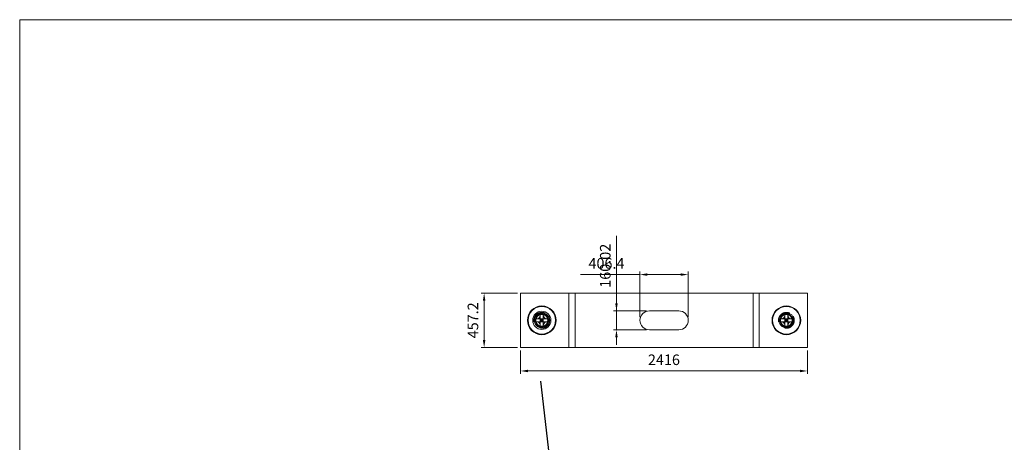
# Model space of a CAD drawing. Units: inches. Extents: x -345 to 36687, y -2447 to 21670.
# Drawn here: x -345 to 7938, y 18115 to 21670 of the extents above; entities that cross this region are included whole.
import ezdxf

# ---------------------------------------------------------------- set-up
doc = ezdxf.new("R2010")
doc.units = ezdxf.units.IN
doc.linetypes.add('AM_ISO02W050', pattern=[7.5, 6, -1.5])
doc.layers.get('0').update_dxf_attribs({"lineweight": 0})
doc.layers.get('Defpoints').update_dxf_attribs({"lineweight": 0})
for name, color, linetype, lineweight in [('AM_5', 3, 'Continuous', 25), ('Kanalträger', 4, 'Continuous', 0), ('Text_1', 4, 'Continuous', 25)]:
    doc.layers.add(name, color=color, linetype=linetype, lineweight=lineweight)
doc.styles.add('Text Style 1', font='ROMANS.SHX')
doc.dimstyles.new('AM_DIN', dxfattribs={"dimtxt": 88.9, "dimasz": 63.5, "dimexe": 25.4, "dimexo": 25.4, "dimgap": 38.1, "dimtad": 1, "dimdsep": 46, "dimtxsty": 'Text Style 1', "dimcen": 0, "dimclrd": 256, "dimclre": 256, "dimclrt": 2, "dimadec": 0, "dimazin": 2, "dimtp": 2.54, "dimtm": 2.54, "dimtfac": 0.71, "dimtdec": 3, "dimtmove": 0, "dimatfit": 3, "dimfxl": 1, "dimarcsym": 0})
doc.dimstyles.new('wowo_2.5', dxfattribs={"dimtxt": 63.5, "dimasz": 63.5, "dimexe": 31.75, "dimexo": 1.5875, "dimgap": 25.4, "dimtad": 1, "dimdsep": 46, "dimtxsty": 'Text Style 1', "dimcen": 0, "dimclrd": 256, "dimclre": 256, "dimazin": 2, "dimtfac": 1, "dimtmove": 0, "dimatfit": 3, "dimfxl": 1, "dimarcsym": 0})

# ---------------------------------------------------------------- blocks, each defined once
blk = doc.blocks.new('*D10')
at = {"layer": 'AM_5', "linetype": 'ByBlock', "lineweight": -2, "ltscale": 25.4}
for p, q in [((-399.4, -148.6), (-399.4, 482.2)), ((-399.4, -85.1), (-399.4, -21.6)), ((-147.3, -148.6), (-424.8, -148.6)), ((-399.4, -148.6), (-399.4, -308.6)), ((-147.3, -308.6), (-424.8, -308.6)), ((-399.4, -372.1), (-399.4, -435.6))]:
    blk.add_line(p, q, dxfattribs=at)
at = {"layer": 'AM_5'}
for points in [[(-410, -85.1), (-388.8, -85.1), (-399.4, -148.6)], [(-388.8, -372.1), (-410, -372.1), (-399.4, -308.6)]]:
    blk.add_solid(points, dxfattribs=at)
at = {"layer": 'Defpoints', "color": 0}
for p in [(-121.9, -148.6), (-399.4, -308.6), (-121.9, -308.6)]:
    blk.add_point(p, dxfattribs=at)
at = {"layer": 'AM_5', "color": 2, "lineweight": 20, "insert": (-482, 230.3), "char_height": 88.9, "attachment_point": 5, "rotation": 90, "style": 'Text Style 1'}
blk.add_mtext('160.02', dxfattribs=at)
blk = doc.blocks.new('*D11')
at = {"layer": 'AM_5', "linetype": 'ByBlock', "lineweight": -2, "ltscale": 25.4}
for p, q in [((-1230.6, 0), (-1538, 0)), ((-1512.6, -63.5), (-1512.6, -393.7)), ((-1230.6, -457.2), (-1538, -457.2))]:
    blk.add_line(p, q, dxfattribs=at)
at = {"layer": 'AM_5'}
for points in [[(-1502, -63.5), (-1523.2, -63.5), (-1512.6, 0)], [(-1523.2, -393.7), (-1502, -393.7), (-1512.6, -457.2)]]:
    blk.add_solid(points, dxfattribs=at)
at = {"layer": 'Defpoints', "color": 0}
for p in [(-1205.2, 0), (-1512.6, -457.2), (-1205.2, -457.2)]:
    blk.add_point(p, dxfattribs=at)
at = {"layer": 'AM_5', "color": 2, "lineweight": 20, "insert": (-1595.1, -228.6), "char_height": 88.9, "attachment_point": 5, "rotation": 90, "style": 'Text Style 1'}
blk.add_mtext('457.2', dxfattribs=at)
blk = doc.blocks.new('*D12')
at = {"layer": 'AM_5', "linetype": 'ByBlock', "lineweight": -2, "ltscale": 25.4}
for p, q in [((-201.9, -203.2), (-201.9, 181.6)), ((204.5, -203.2), (204.5, 181.6)), ((-201.9, 156.2), (-701.5, 156.2)), ((141, 156.2), (-138.4, 156.2))]:
    blk.add_line(p, q, dxfattribs=at)
at = {"layer": 'AM_5'}
for points in [[(-138.4, 166.8), (-138.4, 145.6), (-201.9, 156.2)], [(141, 145.6), (141, 166.8), (204.5, 156.2)]]:
    blk.add_solid(points, dxfattribs=at)
at = {"layer": 'Defpoints', "color": 0}
for p in [(-201.9, 156.2), (-201.9, -228.6), (204.5, -228.6)]:
    blk.add_point(p, dxfattribs=at)
at = {"layer": 'AM_5', "color": 2, "lineweight": 20, "insert": (-483.4, 238.8), "char_height": 88.9, "attachment_point": 5, "style": 'Text Style 1'}
blk.add_mtext('406.4', dxfattribs=at)
blk = doc.blocks.new('*D13')
at = {"layer": 'AM_5', "linetype": 'ByBlock', "lineweight": -2, "ltscale": 25.4}
for p, q in [((-1207.8, -482.6), (-1207.8, -680)), ((1207.8, -482.6), (1207.8, -680)), ((1144.3, -654.6), (-1144.3, -654.6))]:
    blk.add_line(p, q, dxfattribs=at)
at = {"layer": 'AM_5'}
for points in [[(-1144.3, -644), (-1144.3, -665.1), (-1207.8, -654.6)], [(1144.3, -665.1), (1144.3, -644), (1207.8, -654.6)]]:
    blk.add_solid(points, dxfattribs=at)
at = {"layer": 'Defpoints', "color": 0}
for p in [(-1207.8, -457.2), (1207.8, -457.2), (-1207.8, -654.6)]:
    blk.add_point(p, dxfattribs=at)
at = {"layer": 'AM_5', "color": 2, "lineweight": 20, "insert": (0, -572), "char_height": 88.9, "attachment_point": 5, "style": 'Text Style 1'}
blk.add_mtext('2416', dxfattribs=at)
blk = doc.blocks.new('Kanaträger_2')
at = {"layer": 'Kanalträger', "lineweight": 20, "ltscale": 25.4}
for p, q in [((-1207.783, 0), (-1207.783, -457.2)), ((-1205.217, 0), (-1207.783, 0)), ((1207.783, 0), (-1207.783, 0)), ((-798.817, 0), (-798.817, -457.2)), ((-748.017, -457.2), (-748.017, 0)), ((750.583, 0), (750.583, -457.2)), ((801.383, -457.2), (801.383, 0)), ((1207.783, 0), (1207.783, -457.2)), ((-121.907, -148.59), (124.473, -148.59)), ((-1040.117, -215.9), (-1084.902, -215.9)), ((-1084.902, -241.3), (-1040.117, -241.3)), ((-1066.227, -215.114), (-1066.089, -215.044)), ((-1066.089, -242.156), (-1066.227, -242.086)), ((-1066.089, -215.044), (-1043.375, -215.9)), ((-1043.375, -241.3), (-1066.089, -242.156)), ((-1040.973, -189.929), (-1040.903, -189.79)), ((-1040.117, -212.642), (-1040.973, -189.929)), ((-1040.973, -267.271), (-1040.117, -244.558)), ((-1040.117, -171.115), (-1040.117, -215.9)), ((-1040.117, -215.9), (-1040.117, -228.6)), ((-1040.117, -215.9), (-1027.417, -228.6)), ((-1027.417, -215.9), (-1040.117, -215.9)), ((-1040.117, -228.6), (-1040.117, -241.3)), ((-1040.117, -228.6), (-1027.417, -228.6)), ((-1027.417, -228.6), (-1040.117, -241.3)), ((-1040.117, -241.3), (-1040.117, -286.085)), ((-1040.117, -241.3), (-1027.417, -241.3)), ((-1027.417, -228.6), (-1027.417, -215.9)), ((-1027.417, -228.6), (-1014.717, -215.9)), ((-1014.717, -215.9), (-1027.417, -215.9)), ((-1027.417, -228.6), (-1014.717, -228.6)), ((-1027.417, -241.3), (-1027.417, -228.6)), ((-1014.717, -241.3), (-1027.417, -228.6)), ((-1027.417, -241.3), (-1014.717, -241.3)), ((-1014.717, -215.9), (-1014.717, -171.115)), ((-1013.861, -189.929), (-1014.717, -212.642)), ((-1014.717, -228.6), (-1014.717, -215.9)), ((-969.932, -215.9), (-1014.717, -215.9)), ((-1014.717, -241.3), (-1014.717, -228.6)), ((-1014.717, -286.085), (-1014.717, -241.3)), ((-1014.717, -241.3), (-969.932, -241.3)), ((-1014.717, -244.558), (-1013.861, -267.271)), ((-1013.931, -189.79), (-1013.861, -189.929)), ((-1011.459, -215.9), (-988.746, -215.044)), ((-988.746, -242.156), (-1011.459, -241.3)), ((-988.746, -215.044), (-988.607, -215.114)), ((-988.607, -242.086), (-988.746, -242.156)), ((1017.283, -215.9), (972.498, -215.9)), ((972.498, -241.3), (1017.283, -241.3)), ((991.173, -215.114), (991.311, -215.044)), ((991.311, -242.156), (991.173, -242.086)), ((991.311, -215.044), (1014.025, -215.9)), ((1014.025, -241.3), (991.311, -242.156)), ((1016.427, -189.929), (1016.497, -189.79)), ((1017.283, -212.642), (1016.427, -189.929)), ((1016.427, -267.271), (1017.283, -244.558)), ((1017.283, -171.115), (1017.283, -215.9)), ((1017.283, -215.9), (1017.283, -228.6)), ((1017.283, -215.9), (1029.983, -228.6)), ((1029.983, -215.9), (1017.283, -215.9)), ((1017.283, -228.6), (1017.283, -241.3)), ((1017.283, -228.6), (1029.983, -228.6)), ((1029.983, -228.6), (1017.283, -241.3)), ((1017.283, -241.3), (1017.283, -286.085)), ((1017.283, -241.3), (1029.983, -241.3)), ((1029.983, -228.6), (1042.683, -215.9)), ((1042.683, -215.9), (1029.983, -215.9)), ((1029.983, -228.6), (1029.983, -215.9)), ((1029.983, -228.6), (1042.683, -228.6)), ((1042.683, -241.3), (1029.983, -228.6)), ((1029.983, -241.3), (1029.983, -228.6)), ((1029.983, -241.3), (1042.683, -241.3)), ((1042.683, -215.9), (1042.683, -171.115)), ((1043.539, -189.929), (1042.683, -212.642)), ((1042.683, -228.6), (1042.683, -215.9)), ((1087.468, -215.9), (1042.683, -215.9)), ((1042.683, -241.3), (1042.683, -228.6)), ((1042.683, -286.085), (1042.683, -241.3)), ((1042.683, -241.3), (1087.468, -241.3)), ((1042.683, -244.558), (1043.539, -267.271)), ((1043.469, -189.79), (1043.539, -189.929)), ((1045.941, -215.9), (1068.654, -215.044)), ((1068.654, -242.156), (1045.941, -241.3)), ((1068.654, -215.044), (1068.793, -215.114)), ((1068.793, -242.086), (1068.654, -242.156)), ((-1040.903, -267.41), (-1040.973, -267.271)), ((-1013.861, -267.271), (-1013.931, -267.41)), ((124.473, -308.61), (-121.907, -308.61)), ((1016.497, -267.41), (1016.427, -267.271)), ((1043.539, -267.271), (1043.469, -267.41)), ((-1207.783, -457.2), (-1205.217, -457.2)), ((-1205.217, -457.2), (-849.617, -457.2)), ((-849.617, -457.2), (-798.817, -457.2)), ((-697.217, -457.2), (-798.817, -457.2)), ((-697.217, -457.2), (-608.317, -457.2)), ((-509.943, -457.2), (-608.317, -457.2)), ((-509.943, -457.2), (-460.756, -457.2)), ((-460.756, -457.2), (-400.759, -457.2)), ((-400.759, -457.2), (-364.838, -457.2)), ((-364.838, -457.2), (-280.296, -457.2)), ((-244.375, -457.2), (-280.296, -457.2)), ((-244.375, -457.2), (246.941, -457.2)), ((282.862, -457.2), (246.941, -457.2)), ((282.862, -457.2), (367.404, -457.2)), ((367.404, -457.2), (403.325, -457.2)), ((403.325, -457.2), (463.322, -457.2)), ((463.322, -457.2), (512.509, -457.2)), ((610.883, -457.2), (512.509, -457.2)), ((610.883, -457.2), (699.783, -457.2)), ((801.383, -457.2), (699.783, -457.2)), ((801.383, -457.2), (852.183, -457.2)), ((852.183, -457.2), (1207.783, -457.2))]:
    blk.add_line(p, q, dxfattribs=at)
at = {"layer": 'Kanalträger', "lineweight": 20, "ltscale": 25.4, "extrusion": (0, 0, -1), "flags": 128}
for points in [[(1064.958, -214.884), (1065.118, -214.916), (1065.277, -214.947), (1065.436, -214.977), (1065.595, -215.006), (1065.753, -215.034), (1065.912, -215.062), (1066.069, -215.088), (1066.227, -215.114)], [(1066.227, -242.086), (1066.069, -242.112), (1065.912, -242.138), (1065.753, -242.166), (1065.595, -242.194), (1065.436, -242.223), (1065.277, -242.253), (1065.118, -242.284), (1064.958, -242.316)], [(1040.903, -189.79), (1040.929, -189.948), (1040.955, -190.105), (1040.983, -190.264), (1041.011, -190.422), (1041.04, -190.581), (1041.07, -190.74), (1041.101, -190.899), (1041.133, -191.059)], [(1013.701, -191.059), (1013.733, -190.899), (1013.764, -190.74), (1013.794, -190.581), (1013.823, -190.422), (1013.851, -190.264), (1013.879, -190.105), (1013.905, -189.948), (1013.931, -189.79)], [(988.607, -215.114), (988.765, -215.088), (988.923, -215.062), (989.081, -215.034), (989.239, -215.006), (989.398, -214.977), (989.557, -214.947), (989.716, -214.916), (989.876, -214.884)], [(989.876, -242.316), (989.716, -242.284), (989.557, -242.253), (989.398, -242.223), (989.239, -242.194), (989.081, -242.166), (988.923, -242.138), (988.765, -242.112), (988.607, -242.086)], [(-992.442, -214.884), (-992.282, -214.916), (-992.123, -214.947), (-991.964, -214.977), (-991.805, -215.006), (-991.647, -215.034), (-991.488, -215.062), (-991.331, -215.088), (-991.173, -215.114)], [(-991.173, -242.086), (-991.331, -242.112), (-991.488, -242.138), (-991.647, -242.166), (-991.805, -242.194), (-991.964, -242.223), (-992.123, -242.253), (-992.282, -242.284), (-992.442, -242.316)], [(-1016.497, -189.79), (-1016.471, -189.948), (-1016.445, -190.105), (-1016.417, -190.264), (-1016.389, -190.422), (-1016.36, -190.581), (-1016.33, -190.74), (-1016.299, -190.899), (-1016.267, -191.059)], [(-1043.699, -191.059), (-1043.667, -190.899), (-1043.636, -190.74), (-1043.606, -190.581), (-1043.577, -190.422), (-1043.549, -190.264), (-1043.521, -190.105), (-1043.495, -189.948), (-1043.469, -189.79)], [(-1068.793, -215.114), (-1068.635, -215.088), (-1068.477, -215.062), (-1068.319, -215.034), (-1068.161, -215.006), (-1068.002, -214.977), (-1067.843, -214.947), (-1067.684, -214.916), (-1067.524, -214.884)], [(-1067.524, -242.316), (-1067.684, -242.284), (-1067.843, -242.253), (-1068.002, -242.223), (-1068.161, -242.194), (-1068.319, -242.166), (-1068.477, -242.138), (-1068.635, -242.112), (-1068.793, -242.086)], [(1041.133, -266.141), (1041.101, -266.301), (1041.07, -266.46), (1041.04, -266.619), (1041.011, -266.778), (1040.983, -266.936), (1040.955, -267.095), (1040.929, -267.252), (1040.903, -267.41)], [(1013.931, -267.41), (1013.905, -267.252), (1013.879, -267.095), (1013.851, -266.936), (1013.823, -266.778), (1013.794, -266.619), (1013.764, -266.46), (1013.733, -266.301), (1013.701, -266.141)], [(-1016.267, -266.141), (-1016.299, -266.301), (-1016.33, -266.46), (-1016.36, -266.619), (-1016.389, -266.778), (-1016.417, -266.936), (-1016.445, -267.095), (-1016.471, -267.252), (-1016.497, -267.41)], [(-1043.469, -267.41), (-1043.495, -267.252), (-1043.521, -267.095), (-1043.549, -266.936), (-1043.577, -266.778), (-1043.606, -266.619), (-1043.636, -266.46), (-1043.667, -266.301), (-1043.699, -266.141)]]:
    blk.add_lwpolyline(points, dxfattribs=at)
at = {"layer": 'Kanalträger', "lineweight": 20, "ltscale": 25.4}
for centre, radius in [((-1027.417, -228.6), 120.65), ((-1027.417, -228.6), 115.584), ((-1027.417, -228.6), 76.2), ((-1027.417, -228.6), 63.5), ((1029.983, -228.6), 120.65), ((1029.983, -228.6), 115.584), ((1029.983, -228.6), 63.5), ((-1027.417, -228.6), 55.042), ((-1027.417, -228.6), 52.499), ((-1027.417, -228.6), 50.038), ((1029.983, -228.6), 55.042), ((1029.983, -228.6), 52.499), ((1029.983, -228.6), 50.038)]:
    blk.add_circle(centre, radius, dxfattribs=at)
at = {"layer": 'Kanalträger', "linetype": 'AM_ISO02W050', "lineweight": 20, "ltscale": 25.4}
for centre in [(-1027.417, -228.6), (1029.983, -228.6)]:
    blk.add_arc(centre, 66.548, 260, 190, dxfattribs=at)
at = {"layer": 'Kanalträger', "lineweight": 20, "ltscale": 25.4}
for centre, radius, start, end in [((-121.907, -228.6), 80.01, 90, 270), ((124.473, -228.6), 80.01, 270, 90), ((-1068.767, -187.25), 27.895, 277.8465592, 352.1534408), ((-1068.767, -269.95), 27.895, 7.8465592, 82.1534408), ((-986.068, -187.25), 27.895, 187.8465592, 262.1534408), ((-986.068, -269.95), 27.895, 97.8465592, 172.1534408), ((988.633, -187.25), 27.895, 277.8465592, 352.1534408), ((988.633, -269.95), 27.895, 7.8465592, 82.1534408), ((1071.332, -187.25), 27.895, 187.8465592, 262.1534408), ((1071.332, -269.95), 27.895, 97.8465592, 172.1534408)]:
    blk.add_arc(centre, radius, start, end, dxfattribs=at)
for centre, major_axis, ratio, start_param, end_param in [((-968.075, -228.6), (0, -188.57), 0.62095388, 4.64498905, 4.77978891), ((-980.186, -223.089), (22.742, -194.914), 0.43259355, -1.66210484, -1.65807284), ((-980.186, -234.111), (22.742, 194.914), 0.43259355, 1.65807284, 1.66210484), ((-1063.464, -192.553), (17.759, 17.759), 0.79102821, -2.35619449, -2.30607108), ((-1063.464, -264.647), (17.759, -17.759), 0.79102821, 2.30607108, 2.35619449), ((-1063.464, -192.553), (17.759, 17.759), 0.79102821, -0.83552157, -0.78539816), ((-1032.928, -275.831), (194.914, -22.742), 0.43259355, 1.65807284, 1.66210484), ((-1027.417, -287.942), (188.57, 0), 0.62095388, 1.5033964, 1.63819625), ((-1021.906, -275.831), (194.914, 22.742), 0.43259355, 1.47948782, 1.48351982), ((-991.37, -192.553), (17.759, -17.759), 0.79102821, -2.35619449, -2.30607108), ((-991.37, -192.553), (17.759, -17.759), 0.79102821, -0.83552157, -0.78539816), ((-991.37, -264.647), (17.759, 17.759), 0.79102821, 0.78539816, 0.83552157), ((-1074.648, -223.089), (22.742, 194.914), 0.43259355, -1.48351982, -1.47948782), ((-1074.648, -234.111), (22.742, -194.914), 0.43259355, 1.47948782, 1.48351982), ((-1086.76, -228.6), (0, -188.57), 0.62095388, 1.5033964, 1.63819625), ((1089.325, -228.6), (0, -188.57), 0.62095388, 4.64498905, 4.77978891), ((1077.214, -223.089), (22.742, -194.914), 0.43259355, -1.66210484, -1.65807284), ((1077.214, -234.111), (22.742, 194.914), 0.43259355, 1.65807284, 1.66210484), ((993.936, -192.553), (17.759, 17.759), 0.79102821, -2.35619449, -2.30607108), ((993.936, -264.647), (17.759, -17.759), 0.79102821, 2.30607108, 2.35619449), ((993.936, -192.553), (17.759, 17.759), 0.79102821, -0.83552157, -0.78539816), ((1024.472, -275.831), (194.914, -22.742), 0.43259355, 1.65807284, 1.66210484), ((1029.983, -287.942), (188.57, 0), 0.62095388, 1.5033964, 1.63819625), ((1035.494, -275.831), (194.914, 22.742), 0.43259355, 1.47948782, 1.48351982), ((1066.03, -192.553), (17.759, -17.759), 0.79102821, -2.35619449, -2.30607108), ((1066.03, -192.553), (17.759, -17.759), 0.79102821, -0.83552157, -0.78539816), ((1066.03, -264.647), (17.759, 17.759), 0.79102821, 0.78539816, 0.83552157), ((982.752, -223.089), (22.742, 194.914), 0.43259355, -1.48351982, -1.47948782), ((982.752, -234.111), (22.742, -194.914), 0.43259355, 1.47948782, 1.48351982), ((970.64, -228.6), (0, -188.57), 0.62095388, 1.5033964, 1.63819625), ((-1063.464, -264.647), (17.759, -17.759), 0.79102821, 0.78539816, 0.83552157), ((-1032.928, -181.369), (194.914, 22.742), 0.43259355, -1.66210484, -1.65807284), ((-1027.417, -169.258), (188.57, 0), 0.62095388, -1.63819625, -1.5033964), ((-1021.906, -181.369), (194.914, -22.742), 0.43259355, -1.48351982, -1.47948782), ((-991.37, -264.647), (17.759, 17.759), 0.79102821, 2.30607108, 2.35619449), ((993.936, -264.647), (17.759, -17.759), 0.79102821, 0.78539816, 0.83552157), ((1024.472, -181.369), (194.914, 22.742), 0.43259355, -1.66210484, -1.65807284), ((1029.983, -169.258), (188.57, 0), 0.62095388, -1.63819625, -1.5033964), ((1035.494, -181.369), (194.914, -22.742), 0.43259355, -1.48351982, -1.47948782), ((1066.03, -264.647), (17.759, 17.759), 0.79102821, 2.30607108, 2.35619449)]:
    blk.add_ellipse(centre, major_axis=major_axis, ratio=ratio, start_param=start_param, end_param=end_param, dxfattribs=at)
at = {"layer": 'AM_5', "lineweight": 20, "ltscale": 25.4}
dim = blk.add_linear_dim(base=(-399.428, -308.61), p1=(-121.907, -148.59), p2=(-121.907, -308.61), angle=90, dimstyle='AM_DIN', override={"dimrnd": 1e-07, "dimadec": 2}, dxfattribs=at)
dim.commit()
dim.dimension.update_dxf_attribs({"geometry": '*D10', "text_midpoint": (-399.428, 230.293), "dimtype": 160})
dim = blk.add_linear_dim(base=(-201.917, 156.21), p1=(204.483, -228.6), p2=(-201.917, -228.6), dimstyle='AM_DIN', override={"dimrnd": 1e-07, "dimadec": 2}, dxfattribs=at)
dim.commit()
dim.dimension.update_dxf_attribs({"geometry": '*D12', "text_midpoint": (-483.434, 238.76)})
dim = blk.add_linear_dim(base=(-1512.583, -457.2), p1=(-1205.217, 0), p2=(-1205.217, -457.2), angle=90, dimstyle='AM_DIN', override={"dimrnd": 1e-07, "dimadec": 2}, dxfattribs=at)
dim.commit()
dim.dimension.update_dxf_attribs({"geometry": '*D11', "text_midpoint": (-1595.133, -228.6)})
dim = blk.add_linear_dim(base=(-1207.783, -654.556), p1=(1207.783, -457.2), p2=(-1207.783, -457.2), dimstyle='AM_DIN', override={"dimdec": 0, "dimrnd": 1e-07}, dxfattribs=at)
dim.commit()
dim.dimension.update_dxf_attribs({"geometry": '*D13', "text_midpoint": (0, -654.556), "dimtype": 160})

msp = doc.modelspace()

# ---------------------------------------------------------------- linework, layer by layer
at = {"color": 7, "linetype": 'Continuous', "lineweight": 0, "flags": 128}
msp.add_lwpolyline([(-344.616, 21670.108), (36686.933, 21670.108), (36686.933, -2446.777), (-344.616, -2446.777)], close=True, dxfattribs=at)

# ---------------------------------------------------------------- block references
at = {"ltscale": 25.4}
msp.add_blockref('Kanaträger_2', (5074.83, 19370.027), dxfattribs=at)

# ---------------------------------------------------------------- leaders
at = {"layer": 'Text_1', "lineweight": 20, "ltscale": 25.4}
msp.add_leader([(4237.634, 16945.159), (4037.942, 18628.888)], dimstyle='wowo_2.5', override={"dimtih": 1, "dimtoh": 1, "dimdec": 0, "dimlfac": 2, "dimrnd": 1e-07, "dimadec": 0}, dxfattribs=at)

doc.saveas('drawing.dxf')
